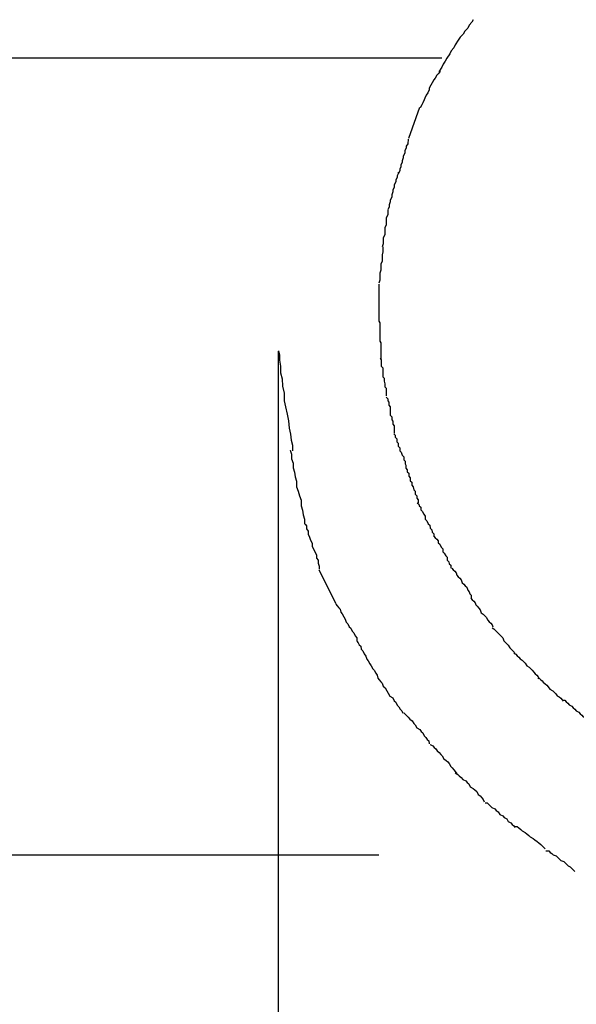
# Model space of a CAD drawing. Extents: x -22.8 to 22.8, y -7.5 to 7.5.
# Drawn here: x -2.5 to -2.4, y -0.8 to -0.6 of the extents above; entities that cross this region are included whole.
import ezdxf

# ---------------------------------------------------------------- set-up
doc = ezdxf.new("R2010")
doc.units = 0
doc.layers.get('0').update_dxf_attribs({"linetype": 'CONTINUOUS'})

msp = doc.modelspace()

# ---------------------------------------------------------------- linework, layer by layer
at = {"color": 0}
for points in [[(-2.3993, -0.5863), (-2.3993, -0.5863), (-2.3996, -0.5868), (-2.4001, -0.5874), (-2.4004, -0.588), (-2.401, -0.5886), (-2.4013, -0.5892), (-2.4019, -0.5898), (-2.4023, -0.5904), (-2.4029, -0.5913), (-2.4032, -0.5919), (-2.4037, -0.5925), (-2.404, -0.5931), (-2.4046, -0.594), (-2.4049, -0.5946), (-2.4053, -0.5952), (-2.4056, -0.5958), (-2.4062, -0.5967)], [(-2.3993, -0.5863), (-2.3993, -0.5863), (-2.3996, -0.5868), (-2.4001, -0.5874), (-2.4004, -0.588), (-2.401, -0.5886), (-2.4013, -0.5892), (-2.4019, -0.5898), (-2.4023, -0.5904), (-2.4029, -0.5913), (-2.4032, -0.5919), (-2.4037, -0.5925), (-2.404, -0.5931), (-2.4046, -0.594), (-2.4049, -0.5946), (-2.4053, -0.5952), (-2.4056, -0.5958), (-2.4062, -0.5967)], [(-3.2475, -0.5939), (-3.2475, -0.5939), (-3.2194, -0.5939), (-3.1816, -0.5939), (-3.1353, -0.5939), (-3.0821, -0.5939), (-3.023, -0.5939), (-2.9599, -0.5939), (-2.8938, -0.5939), (-2.8265, -0.5939), (-2.759, -0.5939), (-2.693, -0.5939), (-2.6298, -0.5939), (-2.5709, -0.5939), (-2.5175, -0.5939), (-2.4712, -0.5939), (-2.4334, -0.5939), (-2.4056, -0.5939)], [(-3.2475, -0.5939), (-3.2475, -0.5939), (-3.2194, -0.5939), (-3.1816, -0.5939), (-3.1353, -0.5939), (-3.0821, -0.5939), (-3.023, -0.5939), (-2.9599, -0.5939), (-2.8938, -0.5939), (-2.8265, -0.5939), (-2.759, -0.5939), (-2.693, -0.5939), (-2.6298, -0.5939), (-2.5709, -0.5939), (-2.5175, -0.5939), (-2.4712, -0.5939), (-2.4334, -0.5939), (-2.4056, -0.5939)], [(-2.406, -0.5964), (-2.406, -0.5964), (-2.406, -0.5967), (-2.4063, -0.5971), (-2.4066, -0.5974), (-2.4069, -0.598), (-2.4072, -0.5983), (-2.4075, -0.5989), (-2.4078, -0.5994), (-2.4081, -0.6), (-2.4081, -0.6003), (-2.4084, -0.6009), (-2.4087, -0.6014), (-2.409, -0.602), (-2.4091, -0.6023), (-2.4094, -0.6029), (-2.4096, -0.6033), (-2.4099, -0.6039)], [(-2.406, -0.5964), (-2.406, -0.5964), (-2.406, -0.5967), (-2.4063, -0.5971), (-2.4066, -0.5974), (-2.4069, -0.598), (-2.4072, -0.5983), (-2.4075, -0.5989), (-2.4078, -0.5994), (-2.4081, -0.6), (-2.4081, -0.6003), (-2.4084, -0.6009), (-2.4087, -0.6014), (-2.409, -0.602), (-2.4091, -0.6023), (-2.4094, -0.6029), (-2.4096, -0.6033), (-2.4099, -0.6039)], [(-2.4122, -0.61), (-2.41, -0.6038)], [(-2.4123, -0.6102), (-2.4123, -0.6102), (-2.4123, -0.6105), (-2.4124, -0.6108), (-2.4124, -0.6111), (-2.4127, -0.6116), (-2.4127, -0.6119), (-2.413, -0.6125), (-2.413, -0.613), (-2.4133, -0.6136), (-2.4133, -0.6139), (-2.4135, -0.6145), (-2.4135, -0.6148), (-2.4138, -0.6154), (-2.4138, -0.6157), (-2.414, -0.6162), (-2.414, -0.6165), (-2.4143, -0.6171)], [(-2.4123, -0.6102), (-2.4123, -0.6102), (-2.4123, -0.6105), (-2.4124, -0.6108), (-2.4124, -0.6111), (-2.4127, -0.6116), (-2.4127, -0.6119), (-2.413, -0.6125), (-2.413, -0.613), (-2.4133, -0.6136), (-2.4133, -0.6139), (-2.4135, -0.6145), (-2.4135, -0.6148), (-2.4138, -0.6154), (-2.4138, -0.6157), (-2.414, -0.6162), (-2.414, -0.6165), (-2.4143, -0.6171)], [(-2.4143, -0.6168), (-2.4143, -0.6168), (-2.4143, -0.6171), (-2.4145, -0.6175), (-2.4145, -0.6178), (-2.4148, -0.6184), (-2.4148, -0.6187), (-2.4151, -0.6193), (-2.4151, -0.6198), (-2.4154, -0.6204), (-2.4154, -0.6207), (-2.4156, -0.6213), (-2.4156, -0.6218), (-2.4159, -0.6224), (-2.4159, -0.6227), (-2.4161, -0.6233), (-2.4161, -0.6237), (-2.4164, -0.6243)], [(-2.4143, -0.6168), (-2.4143, -0.6168), (-2.4143, -0.6171), (-2.4145, -0.6175), (-2.4145, -0.6178), (-2.4148, -0.6184), (-2.4148, -0.6187), (-2.4151, -0.6193), (-2.4151, -0.6198), (-2.4154, -0.6204), (-2.4154, -0.6207), (-2.4156, -0.6213), (-2.4156, -0.6218), (-2.4159, -0.6224), (-2.4159, -0.6227), (-2.4161, -0.6233), (-2.4161, -0.6237), (-2.4164, -0.6243)], [(-2.4164, -0.6244), (-2.4164, -0.6244), (-2.4164, -0.6247), (-2.4164, -0.625), (-2.4164, -0.6253), (-2.4167, -0.6259), (-2.4167, -0.6262), (-2.4167, -0.6268), (-2.4167, -0.6273), (-2.417, -0.6279), (-2.417, -0.6282), (-2.417, -0.6288), (-2.417, -0.6293), (-2.4173, -0.6299), (-2.4173, -0.6302), (-2.4173, -0.6308), (-2.4173, -0.6311), (-2.4175, -0.6317)], [(-2.4164, -0.6244), (-2.4164, -0.6244), (-2.4164, -0.6247), (-2.4164, -0.625), (-2.4164, -0.6253), (-2.4167, -0.6259), (-2.4167, -0.6262), (-2.4167, -0.6268), (-2.4167, -0.6273), (-2.417, -0.6279), (-2.417, -0.6282), (-2.417, -0.6288), (-2.417, -0.6293), (-2.4173, -0.6299), (-2.4173, -0.6302), (-2.4173, -0.6308), (-2.4173, -0.6311), (-2.4175, -0.6317)], [(-2.4174, -0.6317), (-2.4174, -0.6317), (-2.4174, -0.632), (-2.4174, -0.6324), (-2.4174, -0.6327), (-2.4175, -0.6333), (-2.4175, -0.6336), (-2.4175, -0.6342), (-2.4175, -0.6346), (-2.4178, -0.6352), (-2.4178, -0.6355), (-2.4178, -0.6361), (-2.4178, -0.6364), (-2.418, -0.637), (-2.418, -0.6373), (-2.418, -0.6379), (-2.418, -0.6384), (-2.4182, -0.639)], [(-2.4174, -0.6317), (-2.4174, -0.6317), (-2.4174, -0.632), (-2.4174, -0.6324), (-2.4174, -0.6327), (-2.4175, -0.6333), (-2.4175, -0.6336), (-2.4175, -0.6342), (-2.4175, -0.6346), (-2.4178, -0.6352), (-2.4178, -0.6355), (-2.4178, -0.6361), (-2.4178, -0.6364), (-2.418, -0.637), (-2.418, -0.6373), (-2.418, -0.6379), (-2.418, -0.6384), (-2.4182, -0.639)], [(-2.4182, -0.6392), (-2.4182, -0.6392), (-2.4182, -0.6394), (-2.4182, -0.6397), (-2.4182, -0.64), (-2.4182, -0.6403), (-2.4182, -0.6406), (-2.4182, -0.6409), (-2.4182, -0.6412), (-2.4182, -0.6415), (-2.4182, -0.6418), (-2.4182, -0.6421), (-2.4182, -0.6424), (-2.4182, -0.6427), (-2.4182, -0.643), (-2.4182, -0.6433), (-2.4182, -0.6436), (-2.4182, -0.6439), (-2.4182, -0.6439), (-2.4182, -0.6439), (-2.4182, -0.6442), (-2.4182, -0.6442), (-2.4182, -0.6445), (-2.4182, -0.6445), (-2.4182, -0.6448), (-2.4182, -0.6449), (-2.4182, -0.6452), (-2.4182, -0.6452), (-2.4182, -0.6455), (-2.4182, -0.6455), (-2.4182, -0.6458), (-2.4182, -0.6458), (-2.4182, -0.6461), (-2.4182, -0.6463), (-2.4182, -0.6466)], [(-2.4182, -0.6392), (-2.4182, -0.6392), (-2.4182, -0.6394), (-2.4182, -0.6397), (-2.4182, -0.64), (-2.4182, -0.6403), (-2.4182, -0.6406), (-2.4182, -0.6409), (-2.4182, -0.6412), (-2.4182, -0.6415), (-2.4182, -0.6418), (-2.4182, -0.6421), (-2.4182, -0.6424), (-2.4182, -0.6427), (-2.4182, -0.643), (-2.4182, -0.6433), (-2.4182, -0.6436), (-2.4182, -0.6439), (-2.4182, -0.6439), (-2.4182, -0.6439), (-2.4182, -0.6442), (-2.4182, -0.6442), (-2.4182, -0.6445), (-2.4182, -0.6445), (-2.4182, -0.6448), (-2.4182, -0.6449), (-2.4182, -0.6452), (-2.4182, -0.6452), (-2.4182, -0.6455), (-2.4182, -0.6455), (-2.4182, -0.6458), (-2.4182, -0.6458), (-2.4182, -0.6461), (-2.4182, -0.6463), (-2.4182, -0.6466)], [(-2.4182, -0.6466), (-2.4182, -0.6466), (-2.418, -0.6469), (-2.418, -0.6475), (-2.418, -0.6479), (-2.418, -0.6485), (-2.418, -0.6488), (-2.418, -0.6494), (-2.418, -0.65), (-2.418, -0.6506), (-2.4178, -0.6509), (-2.4178, -0.6515), (-2.4178, -0.6519), (-2.4178, -0.6525), (-2.4178, -0.6528), (-2.4178, -0.6534), (-2.4178, -0.6537), (-2.4178, -0.6543)], [(-2.4182, -0.6466), (-2.4182, -0.6466), (-2.418, -0.6469), (-2.418, -0.6475), (-2.418, -0.6479), (-2.418, -0.6485), (-2.418, -0.6488), (-2.418, -0.6494), (-2.418, -0.65), (-2.418, -0.6506), (-2.4178, -0.6509), (-2.4178, -0.6515), (-2.4178, -0.6519), (-2.4178, -0.6525), (-2.4178, -0.6528), (-2.4178, -0.6534), (-2.4178, -0.6537), (-2.4178, -0.6543)], [(-2.4383, -0.6526), (-2.4383, -0.8259)], [(-2.4382, -0.6525), (-2.4382, -0.6525), (-2.438, -0.6534), (-2.438, -0.6544), (-2.4378, -0.6556), (-2.4378, -0.6569), (-2.4375, -0.6581), (-2.4374, -0.6596), (-2.4371, -0.661), (-2.4371, -0.6625), (-2.4368, -0.6637), (-2.4365, -0.6652), (-2.4362, -0.6665), (-2.4361, -0.668), (-2.4358, -0.6692), (-2.4357, -0.6704), (-2.4354, -0.6714), (-2.4354, -0.6725)], [(-2.4382, -0.6525), (-2.4382, -0.6525), (-2.438, -0.6534), (-2.438, -0.6544), (-2.4378, -0.6556), (-2.4378, -0.6569), (-2.4375, -0.6581), (-2.4374, -0.6596), (-2.4371, -0.661), (-2.4371, -0.6625), (-2.4368, -0.6637), (-2.4365, -0.6652), (-2.4362, -0.6665), (-2.4361, -0.668), (-2.4358, -0.6692), (-2.4357, -0.6704), (-2.4354, -0.6714), (-2.4354, -0.6725)], [(-2.4179, -0.654), (-2.4179, -0.654), (-2.4177, -0.6543), (-2.4177, -0.6547), (-2.4177, -0.655), (-2.4177, -0.6556), (-2.4174, -0.6559), (-2.4174, -0.6565), (-2.4174, -0.6571), (-2.4174, -0.6577), (-2.4171, -0.658), (-2.4171, -0.6586), (-2.417, -0.6591), (-2.417, -0.6597), (-2.4167, -0.66), (-2.4167, -0.6606), (-2.4167, -0.6609), (-2.4167, -0.6615)], [(-2.4179, -0.654), (-2.4179, -0.654), (-2.4177, -0.6543), (-2.4177, -0.6547), (-2.4177, -0.655), (-2.4177, -0.6556), (-2.4174, -0.6559), (-2.4174, -0.6565), (-2.4174, -0.6571), (-2.4174, -0.6577), (-2.4171, -0.658), (-2.4171, -0.6586), (-2.417, -0.6591), (-2.417, -0.6597), (-2.4167, -0.66), (-2.4167, -0.6606), (-2.4167, -0.6609), (-2.4167, -0.6615)], [(-2.4167, -0.6618), (-2.4167, -0.6618), (-2.4164, -0.6621), (-2.4164, -0.6625), (-2.4162, -0.6628), (-2.4162, -0.6634), (-2.4159, -0.6637), (-2.4159, -0.6643), (-2.4159, -0.6648), (-2.4159, -0.6654), (-2.4156, -0.6657), (-2.4156, -0.6663), (-2.4154, -0.6666), (-2.4154, -0.6672), (-2.4151, -0.6675), (-2.4151, -0.6681), (-2.4151, -0.6684), (-2.4151, -0.669)], [(-2.4167, -0.6618), (-2.4167, -0.6618), (-2.4164, -0.6621), (-2.4164, -0.6625), (-2.4162, -0.6628), (-2.4162, -0.6634), (-2.4159, -0.6637), (-2.4159, -0.6643), (-2.4159, -0.6648), (-2.4159, -0.6654), (-2.4156, -0.6657), (-2.4156, -0.6663), (-2.4154, -0.6666), (-2.4154, -0.6672), (-2.4151, -0.6675), (-2.4151, -0.6681), (-2.4151, -0.6684), (-2.4151, -0.669)], [(-2.4152, -0.6691), (-2.4152, -0.6691), (-2.4149, -0.6694), (-2.4149, -0.6698), (-2.4146, -0.6701), (-2.4146, -0.6707), (-2.4143, -0.671), (-2.4143, -0.6716), (-2.414, -0.6719), (-2.414, -0.6725), (-2.4137, -0.6728), (-2.4135, -0.6734), (-2.4132, -0.6737), (-2.4132, -0.6743), (-2.4129, -0.6746), (-2.4129, -0.6751), (-2.4128, -0.6754), (-2.4128, -0.676)], [(-2.4152, -0.6691), (-2.4152, -0.6691), (-2.4149, -0.6694), (-2.4149, -0.6698), (-2.4146, -0.6701), (-2.4146, -0.6707), (-2.4143, -0.671), (-2.4143, -0.6716), (-2.414, -0.6719), (-2.414, -0.6725), (-2.4137, -0.6728), (-2.4135, -0.6734), (-2.4132, -0.6737), (-2.4132, -0.6743), (-2.4129, -0.6746), (-2.4129, -0.6751), (-2.4128, -0.6754), (-2.4128, -0.676)], [(-2.4359, -0.6724), (-2.4359, -0.6724), (-2.4356, -0.6732), (-2.4356, -0.6741), (-2.4353, -0.675), (-2.4353, -0.6759), (-2.435, -0.6768), (-2.4349, -0.6777), (-2.4346, -0.6786), (-2.4346, -0.6797), (-2.4343, -0.6806), (-2.434, -0.6815), (-2.4337, -0.6824), (-2.4337, -0.6835), (-2.4334, -0.6844), (-2.4333, -0.6853), (-2.433, -0.6862), (-2.433, -0.6872)], [(-2.4359, -0.6724), (-2.4359, -0.6724), (-2.4356, -0.6732), (-2.4356, -0.6741), (-2.4353, -0.675), (-2.4353, -0.6759), (-2.435, -0.6768), (-2.4349, -0.6777), (-2.4346, -0.6786), (-2.4346, -0.6797), (-2.4343, -0.6806), (-2.434, -0.6815), (-2.4337, -0.6824), (-2.4337, -0.6835), (-2.4334, -0.6844), (-2.4333, -0.6853), (-2.433, -0.6862), (-2.433, -0.6872)], [(-2.4128, -0.676), (-2.4128, -0.676), (-2.4125, -0.6763), (-2.4125, -0.6767), (-2.4122, -0.677), (-2.4122, -0.6776), (-2.4119, -0.6779), (-2.4119, -0.6785), (-2.4116, -0.6788), (-2.4116, -0.6794), (-2.4113, -0.6797), (-2.4112, -0.6803), (-2.4109, -0.6806), (-2.4109, -0.6812), (-2.4106, -0.6815), (-2.4106, -0.682), (-2.4103, -0.6823), (-2.4103, -0.6829)], [(-2.4128, -0.676), (-2.4128, -0.676), (-2.4125, -0.6763), (-2.4125, -0.6767), (-2.4122, -0.677), (-2.4122, -0.6776), (-2.4119, -0.6779), (-2.4119, -0.6785), (-2.4116, -0.6788), (-2.4116, -0.6794), (-2.4113, -0.6797), (-2.4112, -0.6803), (-2.4109, -0.6806), (-2.4109, -0.6812), (-2.4106, -0.6815), (-2.4106, -0.682), (-2.4103, -0.6823), (-2.4103, -0.6829)], [(-2.4105, -0.6829), (-2.4105, -0.6829), (-2.4102, -0.6832), (-2.4101, -0.6835), (-2.4098, -0.6838), (-2.4098, -0.6843), (-2.4095, -0.6846), (-2.4092, -0.6852), (-2.4089, -0.6856), (-2.4089, -0.6862), (-2.4086, -0.6865), (-2.4083, -0.6871), (-2.408, -0.6874), (-2.4079, -0.688), (-2.4076, -0.6883), (-2.4075, -0.6888), (-2.4072, -0.6891), (-2.4072, -0.6897)], [(-2.4105, -0.6829), (-2.4105, -0.6829), (-2.4102, -0.6832), (-2.4101, -0.6835), (-2.4098, -0.6838), (-2.4098, -0.6843), (-2.4095, -0.6846), (-2.4092, -0.6852), (-2.4089, -0.6856), (-2.4089, -0.6862), (-2.4086, -0.6865), (-2.4083, -0.6871), (-2.408, -0.6874), (-2.4079, -0.688), (-2.4076, -0.6883), (-2.4075, -0.6888), (-2.4072, -0.6891), (-2.4072, -0.6897)], [(-2.4329, -0.6872), (-2.4329, -0.6872), (-2.4326, -0.6875), (-2.4326, -0.6881), (-2.4323, -0.6886), (-2.4323, -0.6892), (-2.432, -0.6898), (-2.4318, -0.6904), (-2.4315, -0.691), (-2.4315, -0.6916), (-2.4312, -0.6922), (-2.4309, -0.6928), (-2.4306, -0.6934), (-2.4306, -0.694), (-2.4303, -0.6944), (-2.4303, -0.695), (-2.4301, -0.6956), (-2.4301, -0.6962)], [(-2.4329, -0.6872), (-2.4329, -0.6872), (-2.4326, -0.6875), (-2.4326, -0.6881), (-2.4323, -0.6886), (-2.4323, -0.6892), (-2.432, -0.6898), (-2.4318, -0.6904), (-2.4315, -0.691), (-2.4315, -0.6916), (-2.4312, -0.6922), (-2.4309, -0.6928), (-2.4306, -0.6934), (-2.4306, -0.694), (-2.4303, -0.6944), (-2.4303, -0.695), (-2.4301, -0.6956), (-2.4301, -0.6962)], [(-2.4072, -0.6896), (-2.4072, -0.6896), (-2.4069, -0.6899), (-2.4066, -0.6902), (-2.4063, -0.6905), (-2.4063, -0.6909), (-2.406, -0.6912), (-2.4057, -0.6918), (-2.4054, -0.6921), (-2.4054, -0.6927), (-2.4051, -0.693), (-2.4048, -0.6935), (-2.4045, -0.6938), (-2.4045, -0.6944), (-2.4042, -0.6947), (-2.4041, -0.6951), (-2.4038, -0.6954), (-2.4038, -0.696)], [(-2.4072, -0.6896), (-2.4072, -0.6896), (-2.4069, -0.6899), (-2.4066, -0.6902), (-2.4063, -0.6905), (-2.4063, -0.6909), (-2.406, -0.6912), (-2.4057, -0.6918), (-2.4054, -0.6921), (-2.4054, -0.6927), (-2.4051, -0.693), (-2.4048, -0.6935), (-2.4045, -0.6938), (-2.4045, -0.6944), (-2.4042, -0.6947), (-2.4041, -0.6951), (-2.4038, -0.6954), (-2.4038, -0.696)], [(-2.4267, -0.7031), (-2.4301, -0.6964)], [(-2.4036, -0.696), (-2.4036, -0.696), (-2.4033, -0.6963), (-2.403, -0.6966), (-2.4027, -0.6969), (-2.4026, -0.6974), (-2.4023, -0.6977), (-2.402, -0.698), (-2.4017, -0.6983), (-2.4015, -0.6989), (-2.4012, -0.6992), (-2.4009, -0.6995), (-2.4006, -0.6998), (-2.4004, -0.7004), (-2.4001, -0.7007), (-2.4, -0.7011), (-2.3997, -0.7014), (-2.3997, -0.702)], [(-2.4036, -0.696), (-2.4036, -0.696), (-2.4033, -0.6963), (-2.403, -0.6966), (-2.4027, -0.6969), (-2.4026, -0.6974), (-2.4023, -0.6977), (-2.402, -0.698), (-2.4017, -0.6983), (-2.4015, -0.6989), (-2.4012, -0.6992), (-2.4009, -0.6995), (-2.4006, -0.6998), (-2.4004, -0.7004), (-2.4001, -0.7007), (-2.4, -0.7011), (-2.3997, -0.7014), (-2.3997, -0.702)], [(-2.3998, -0.702), (-2.3998, -0.702), (-2.3995, -0.7023), (-2.3992, -0.7026), (-2.3989, -0.7029), (-2.3988, -0.7033), (-2.3985, -0.7036), (-2.3982, -0.704), (-2.3979, -0.7043), (-2.3977, -0.7049), (-2.3973, -0.7052), (-2.397, -0.7055), (-2.3967, -0.7058), (-2.3964, -0.7064), (-2.3961, -0.7067), (-2.3958, -0.707), (-2.3955, -0.7073), (-2.3954, -0.7077)], [(-2.3998, -0.702), (-2.3998, -0.702), (-2.3995, -0.7023), (-2.3992, -0.7026), (-2.3989, -0.7029), (-2.3988, -0.7033), (-2.3985, -0.7036), (-2.3982, -0.704), (-2.3979, -0.7043), (-2.3977, -0.7049), (-2.3973, -0.7052), (-2.397, -0.7055), (-2.3967, -0.7058), (-2.3964, -0.7064), (-2.3961, -0.7067), (-2.3958, -0.707), (-2.3955, -0.7073), (-2.3954, -0.7077)], [(-2.4268, -0.7032), (-2.4268, -0.7032), (-2.4265, -0.7035), (-2.4262, -0.7039), (-2.4259, -0.7042), (-2.4258, -0.7048), (-2.4255, -0.7051), (-2.4252, -0.7057), (-2.4249, -0.7062), (-2.4247, -0.7068), (-2.4244, -0.7071), (-2.4241, -0.7077), (-2.4238, -0.708), (-2.4235, -0.7086), (-2.4232, -0.7089), (-2.4229, -0.7095), (-2.4226, -0.7099), (-2.4226, -0.7105)], [(-2.4268, -0.7032), (-2.4268, -0.7032), (-2.4265, -0.7035), (-2.4262, -0.7039), (-2.4259, -0.7042), (-2.4258, -0.7048), (-2.4255, -0.7051), (-2.4252, -0.7057), (-2.4249, -0.7062), (-2.4247, -0.7068), (-2.4244, -0.7071), (-2.4241, -0.7077), (-2.4238, -0.708), (-2.4235, -0.7086), (-2.4232, -0.7089), (-2.4229, -0.7095), (-2.4226, -0.7099), (-2.4226, -0.7105)], [(-2.3955, -0.7079), (-2.3955, -0.7079), (-2.3952, -0.7081), (-2.3949, -0.7084), (-2.3946, -0.7087), (-2.3943, -0.709), (-2.394, -0.7093), (-2.3937, -0.7096), (-2.3934, -0.7099), (-2.3932, -0.7105), (-2.3929, -0.7108), (-2.3926, -0.7111), (-2.3923, -0.7114), (-2.392, -0.7119), (-2.3917, -0.7122), (-2.3914, -0.7125), (-2.3911, -0.7128), (-2.391, -0.7132)], [(-2.3955, -0.7079), (-2.3955, -0.7079), (-2.3952, -0.7081), (-2.3949, -0.7084), (-2.3946, -0.7087), (-2.3943, -0.709), (-2.394, -0.7093), (-2.3937, -0.7096), (-2.3934, -0.7099), (-2.3932, -0.7105), (-2.3929, -0.7108), (-2.3926, -0.7111), (-2.3923, -0.7114), (-2.392, -0.7119), (-2.3917, -0.7122), (-2.3914, -0.7125), (-2.3911, -0.7128), (-2.391, -0.7132)], [(-2.4226, -0.7106), (-2.4226, -0.7106), (-2.4223, -0.7109), (-2.4221, -0.7113), (-2.4218, -0.7116), (-2.4217, -0.7122), (-2.4214, -0.7125), (-2.4211, -0.7131), (-2.4208, -0.7136), (-2.4206, -0.7142), (-2.4203, -0.7145), (-2.42, -0.7151), (-2.4197, -0.7155), (-2.4194, -0.7161), (-2.4191, -0.7164), (-2.4188, -0.717), (-2.4185, -0.7174), (-2.4184, -0.718)], [(-2.4226, -0.7106), (-2.4226, -0.7106), (-2.4223, -0.7109), (-2.4221, -0.7113), (-2.4218, -0.7116), (-2.4217, -0.7122), (-2.4214, -0.7125), (-2.4211, -0.7131), (-2.4208, -0.7136), (-2.4206, -0.7142), (-2.4203, -0.7145), (-2.42, -0.7151), (-2.4197, -0.7155), (-2.4194, -0.7161), (-2.4191, -0.7164), (-2.4188, -0.717), (-2.4185, -0.7174), (-2.4184, -0.718)], [(-2.3912, -0.713), (-2.3912, -0.713), (-2.3908, -0.7132), (-2.3905, -0.7135), (-2.3902, -0.7138), (-2.3899, -0.7141), (-2.3895, -0.7144), (-2.3892, -0.7147), (-2.3889, -0.715), (-2.3886, -0.7155), (-2.3881, -0.7158), (-2.3878, -0.7161), (-2.3875, -0.7164), (-2.3872, -0.7168), (-2.3869, -0.7171), (-2.3866, -0.7174), (-2.3863, -0.7177), (-2.3861, -0.7181)], [(-2.3912, -0.713), (-2.3912, -0.713), (-2.3908, -0.7132), (-2.3905, -0.7135), (-2.3902, -0.7138), (-2.3899, -0.7141), (-2.3895, -0.7144), (-2.3892, -0.7147), (-2.3889, -0.715), (-2.3886, -0.7155), (-2.3881, -0.7158), (-2.3878, -0.7161), (-2.3875, -0.7164), (-2.3872, -0.7168), (-2.3869, -0.7171), (-2.3866, -0.7174), (-2.3863, -0.7177), (-2.3861, -0.7181)], [(-2.4184, -0.718), (-2.4184, -0.718), (-2.4181, -0.7183), (-2.4178, -0.7187), (-2.4175, -0.719), (-2.4173, -0.7196), (-2.4169, -0.7199), (-2.4166, -0.7205), (-2.4163, -0.721), (-2.416, -0.7216), (-2.4154, -0.7219), (-2.4151, -0.7225), (-2.4148, -0.7228), (-2.4145, -0.7234), (-2.4142, -0.7237), (-2.4139, -0.7242), (-2.4136, -0.7245), (-2.4134, -0.725)], [(-2.4184, -0.718), (-2.4184, -0.718), (-2.4181, -0.7183), (-2.4178, -0.7187), (-2.4175, -0.719), (-2.4173, -0.7196), (-2.4169, -0.7199), (-2.4166, -0.7205), (-2.4163, -0.721), (-2.416, -0.7216), (-2.4154, -0.7219), (-2.4151, -0.7225), (-2.4148, -0.7228), (-2.4145, -0.7234), (-2.4142, -0.7237), (-2.4139, -0.7242), (-2.4136, -0.7245), (-2.4134, -0.725)], [(-2.3864, -0.718), (-2.3864, -0.718), (-2.3861, -0.718), (-2.3858, -0.7183), (-2.3855, -0.7185), (-2.3853, -0.7188), (-2.3849, -0.7191), (-2.3846, -0.7194), (-2.3843, -0.7197), (-2.384, -0.7202), (-2.3834, -0.7205), (-2.3831, -0.7208), (-2.3828, -0.7211), (-2.3825, -0.7215), (-2.3821, -0.7217), (-2.3818, -0.722), (-2.3815, -0.7223), (-2.3813, -0.7226)], [(-2.3864, -0.718), (-2.3864, -0.718), (-2.3861, -0.718), (-2.3858, -0.7183), (-2.3855, -0.7185), (-2.3853, -0.7188), (-2.3849, -0.7191), (-2.3846, -0.7194), (-2.3843, -0.7197), (-2.384, -0.7202), (-2.3834, -0.7205), (-2.3831, -0.7208), (-2.3828, -0.7211), (-2.3825, -0.7215), (-2.3821, -0.7217), (-2.3818, -0.722), (-2.3815, -0.7223), (-2.3813, -0.7226)], [(-2.3814, -0.7224), (-2.3814, -0.7224), (-2.381, -0.7224), (-2.3807, -0.7227), (-2.3804, -0.723), (-2.3801, -0.7233), (-2.3796, -0.7236), (-2.3793, -0.7239), (-2.379, -0.7242), (-2.3787, -0.7245), (-2.3782, -0.7248), (-2.3779, -0.7251), (-2.3776, -0.7254), (-2.3773, -0.7257), (-2.377, -0.7258), (-2.3767, -0.7261), (-2.3764, -0.7264), (-2.3762, -0.7267)], [(-2.3814, -0.7224), (-2.3814, -0.7224), (-2.381, -0.7224), (-2.3807, -0.7227), (-2.3804, -0.723), (-2.3801, -0.7233), (-2.3796, -0.7236), (-2.3793, -0.7239), (-2.379, -0.7242), (-2.3787, -0.7245), (-2.3782, -0.7248), (-2.3779, -0.7251), (-2.3776, -0.7254), (-2.3773, -0.7257), (-2.377, -0.7258), (-2.3767, -0.7261), (-2.3764, -0.7264), (-2.3762, -0.7267)], [(-2.4132, -0.7249), (-2.4132, -0.7249), (-2.4129, -0.7252), (-2.4126, -0.7255), (-2.4123, -0.7258), (-2.412, -0.7262), (-2.4115, -0.7265), (-2.4112, -0.727), (-2.4109, -0.7273), (-2.4106, -0.7279), (-2.41, -0.7282), (-2.4097, -0.7286), (-2.4094, -0.7289), (-2.4091, -0.7295), (-2.4088, -0.7298), (-2.4085, -0.7302), (-2.4082, -0.7305), (-2.4081, -0.7311)], [(-2.4132, -0.7249), (-2.4132, -0.7249), (-2.4129, -0.7252), (-2.4126, -0.7255), (-2.4123, -0.7258), (-2.412, -0.7262), (-2.4115, -0.7265), (-2.4112, -0.727), (-2.4109, -0.7273), (-2.4106, -0.7279), (-2.41, -0.7282), (-2.4097, -0.7286), (-2.4094, -0.7289), (-2.4091, -0.7295), (-2.4088, -0.7298), (-2.4085, -0.7302), (-2.4082, -0.7305), (-2.4081, -0.7311)], [(-2.4079, -0.7312), (-2.4079, -0.7312), (-2.4074, -0.7315), (-2.4071, -0.7318), (-2.4068, -0.7321), (-2.4065, -0.7325), (-2.4061, -0.7328), (-2.4058, -0.7332), (-2.4055, -0.7335), (-2.4052, -0.7341), (-2.4047, -0.7344), (-2.4044, -0.7347), (-2.4041, -0.735), (-2.4038, -0.7356), (-2.4035, -0.7359), (-2.4032, -0.7363), (-2.4029, -0.7366), (-2.4026, -0.7371)], [(-2.4079, -0.7312), (-2.4079, -0.7312), (-2.4074, -0.7315), (-2.4071, -0.7318), (-2.4068, -0.7321), (-2.4065, -0.7325), (-2.4061, -0.7328), (-2.4058, -0.7332), (-2.4055, -0.7335), (-2.4052, -0.7341), (-2.4047, -0.7344), (-2.4044, -0.7347), (-2.4041, -0.735), (-2.4038, -0.7356), (-2.4035, -0.7359), (-2.4032, -0.7363), (-2.4029, -0.7366), (-2.4026, -0.7371)], [(-2.4029, -0.7369), (-2.4029, -0.7369), (-2.4024, -0.7372), (-2.4021, -0.7375), (-2.4017, -0.7378), (-2.4014, -0.7382), (-2.4008, -0.7385), (-2.4005, -0.7388), (-2.4002, -0.7391), (-2.3999, -0.7397), (-2.3993, -0.74), (-2.399, -0.7403), (-2.3986, -0.7406), (-2.3983, -0.7412), (-2.3979, -0.7415), (-2.3976, -0.7419), (-2.3973, -0.7422), (-2.3971, -0.7427)], [(-2.4029, -0.7369), (-2.4029, -0.7369), (-2.4024, -0.7372), (-2.4021, -0.7375), (-2.4017, -0.7378), (-2.4014, -0.7382), (-2.4008, -0.7385), (-2.4005, -0.7388), (-2.4002, -0.7391), (-2.3999, -0.7397), (-2.3993, -0.74), (-2.399, -0.7403), (-2.3986, -0.7406), (-2.3983, -0.7412), (-2.3979, -0.7415), (-2.3976, -0.7419), (-2.3973, -0.7422), (-2.3971, -0.7427)], [(-2.3969, -0.7429), (-2.3969, -0.7429), (-2.3965, -0.7429), (-2.3962, -0.7432), (-2.3959, -0.7435), (-2.3956, -0.7438), (-2.395, -0.7441), (-2.3947, -0.7444), (-2.3943, -0.7447), (-2.394, -0.7452), (-2.3934, -0.7455), (-2.3931, -0.7458), (-2.3926, -0.7461), (-2.3923, -0.7466), (-2.3918, -0.7469), (-2.3915, -0.7472), (-2.3912, -0.7475), (-2.3909, -0.7478)], [(-2.3969, -0.7429), (-2.3969, -0.7429), (-2.3965, -0.7429), (-2.3962, -0.7432), (-2.3959, -0.7435), (-2.3956, -0.7438), (-2.395, -0.7441), (-2.3947, -0.7444), (-2.3943, -0.7447), (-2.394, -0.7452), (-2.3934, -0.7455), (-2.3931, -0.7458), (-2.3926, -0.7461), (-2.3923, -0.7466), (-2.3918, -0.7469), (-2.3915, -0.7472), (-2.3912, -0.7475), (-2.3909, -0.7478)], [(-2.3911, -0.7476), (-2.3911, -0.7476), (-2.3905, -0.7476), (-2.3902, -0.7479), (-2.3898, -0.7482), (-2.3895, -0.7485), (-2.3889, -0.7488), (-2.3886, -0.7491), (-2.3882, -0.7494), (-2.3879, -0.7497), (-2.3873, -0.75), (-2.387, -0.7503), (-2.3865, -0.7506), (-2.3862, -0.7509), (-2.3858, -0.7512), (-2.3855, -0.7515), (-2.3852, -0.7518), (-2.3849, -0.7521)], [(-2.3911, -0.7476), (-2.3911, -0.7476), (-2.3905, -0.7476), (-2.3902, -0.7479), (-2.3898, -0.7482), (-2.3895, -0.7485), (-2.3889, -0.7488), (-2.3886, -0.7491), (-2.3882, -0.7494), (-2.3879, -0.7497), (-2.3873, -0.75), (-2.387, -0.7503), (-2.3865, -0.7506), (-2.3862, -0.7509), (-2.3858, -0.7512), (-2.3855, -0.7515), (-2.3852, -0.7518), (-2.3849, -0.7521)], [(-3.2644, -0.7533), (-3.2644, -0.7533), (-3.2362, -0.7533), (-3.1982, -0.7533), (-3.1516, -0.7533), (-3.0981, -0.7533), (-3.0387, -0.7533), (-2.9752, -0.7533), (-2.9088, -0.7533), (-2.8412, -0.7533), (-2.7733, -0.7533), (-2.7069, -0.7533), (-2.6434, -0.7533), (-2.5843, -0.7533), (-2.5306, -0.7533), (-2.4842, -0.7533), (-2.4462, -0.7533), (-2.4182, -0.7533)], [(-3.2644, -0.7533), (-3.2644, -0.7533), (-3.2362, -0.7533), (-3.1982, -0.7533), (-3.1516, -0.7533), (-3.0981, -0.7533), (-3.0387, -0.7533), (-2.9752, -0.7533), (-2.9088, -0.7533), (-2.8412, -0.7533), (-2.7733, -0.7533), (-2.7069, -0.7533), (-2.6434, -0.7533), (-2.5843, -0.7533), (-2.5306, -0.7533), (-2.4842, -0.7533), (-2.4462, -0.7533), (-2.4182, -0.7533)], [(-2.3848, -0.7525), (-2.3848, -0.7525), (-2.3842, -0.7525), (-2.3839, -0.7528), (-2.3836, -0.753), (-2.3833, -0.7533), (-2.3827, -0.7535), (-2.3824, -0.7538), (-2.3821, -0.7541), (-2.3818, -0.7544), (-2.3812, -0.7546), (-2.3809, -0.7549), (-2.3806, -0.7552), (-2.3803, -0.7555), (-2.3799, -0.7557), (-2.3796, -0.756), (-2.3793, -0.7563), (-2.379, -0.7566)], [(-2.3848, -0.7525), (-2.3848, -0.7525), (-2.3842, -0.7525), (-2.3839, -0.7528), (-2.3836, -0.753), (-2.3833, -0.7533), (-2.3827, -0.7535), (-2.3824, -0.7538), (-2.3821, -0.7541), (-2.3818, -0.7544), (-2.3812, -0.7546), (-2.3809, -0.7549), (-2.3806, -0.7552), (-2.3803, -0.7555), (-2.3799, -0.7557), (-2.3796, -0.756), (-2.3793, -0.7563), (-2.379, -0.7566)]]:
    msp.add_lwpolyline(points, dxfattribs=at)

doc.saveas('drawing.dxf')
